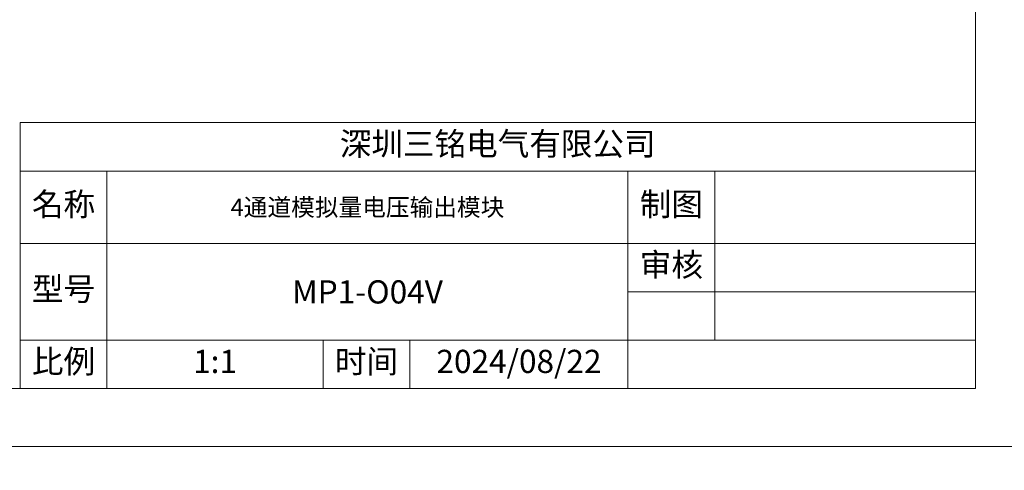
# Model space of a CAD drawing. Units: millimetres. Extents: x 1182 to 2668, y 2864 to 4038.
# Drawn here: x 2195 to 2365, y 3279 to 3357 of the extents above; entities that cross this region are included whole.
import ezdxf

# ---------------------------------------------------------------- set-up
doc = ezdxf.new("R2010")
doc.units = ezdxf.units.MM
doc.layers.get('0').update_dxf_attribs({"lineweight": 18})
doc.layers.add('DIM', color=3, linetype='Continuous', lineweight=13)
doc.styles.get("Standard").update_dxf_attribs({"font": 'arial.ttf'})

# ---------------------------------------------------------------- blocks, each defined once
blk = doc.blocks.new('*T184')
at = {"layer": 'DIM', "color": 0, "linetype": 'ByBlock', "lineweight": -2, "transparency": 16777216}
for p, q in [((0, 0), (165, 0)), ((0, 0), (0, -45.87)), ((165, 0), (165, -45.87)), ((0, -8.35), (165, -8.35)), ((15, -8.35), (15, -45.87)), ((105, -8.35), (105, -45.87)), ((120, -8.35), (120, -37.54)), ((0, -20.86), (165, -20.86)), ((105, -29.21), (165, -29.21)), ((0, -37.54), (165, -37.54)), ((52.33, -37.54), (52.33, -45.87)), ((67.33, -37.54), (67.33, -45.87)), ((0, -45.87), (165, -45.87))]:
    blk.add_line(p, q, dxfattribs=at)
at = {"layer": 'DIM', "color": 0, "transparency": 16777216, "attachment_point": 5}
for s, insert, char_height, width in [('深圳三铭电气有限公司', (82.5, -4.17), 4, 162), ('名称', (7.5, -14.6), 4, 12), ('制图', (112.5, -14.6), 4, 12), ('{\\fArial|b0|i0|c0|p34;4\\fSimSun|b0|i0|c134|p2;通道模拟量电压输出模块}', (60, -14.6), 3, 87), ('审核', (112.5, -25.03), 4, 12), ('型号', (7.5, -29.2), 4, 12), ('{\\fArial|b0|i0|c0|p34;MP1}-O04V', (60, -29.2), 4, 87), ('比例', (7.5, -41.71), 4, 12), ('时间', (59.83, -41.71), 4, 12), ('2024/08/22', (86.17, -41.71), 4, 34.6667), ('1:1', (33.67, -41.71), 4, 34.3333)]:
    blk.add_mtext(s, dxfattribs=dict(at, insert=insert, char_height=char_height, width=width))

msp = doc.modelspace()

# ---------------------------------------------------------------- linework, layer by layer
for points in [[(2073.23792, 3493.51815), (2370.23792, 3493.51815), (2370.23792, 3283.51815), (2073.23792, 3283.51815)], [(2083.23792, 3483.51815), (2360.23792, 3483.51815), (2360.23792, 3293.51815), (2083.23792, 3293.51815)], [(2073.23792, 3283.51815), (2370.23792, 3283.51815), (2370.23792, 3073.51815), (2073.23792, 3073.51815)]]:
    msp.add_lwpolyline(points, close=True)

# ---------------------------------------------------------------- block references
msp.add_blockref('*T184', (2195.23792, 3339.38983))

doc.saveas('drawing.dxf')
